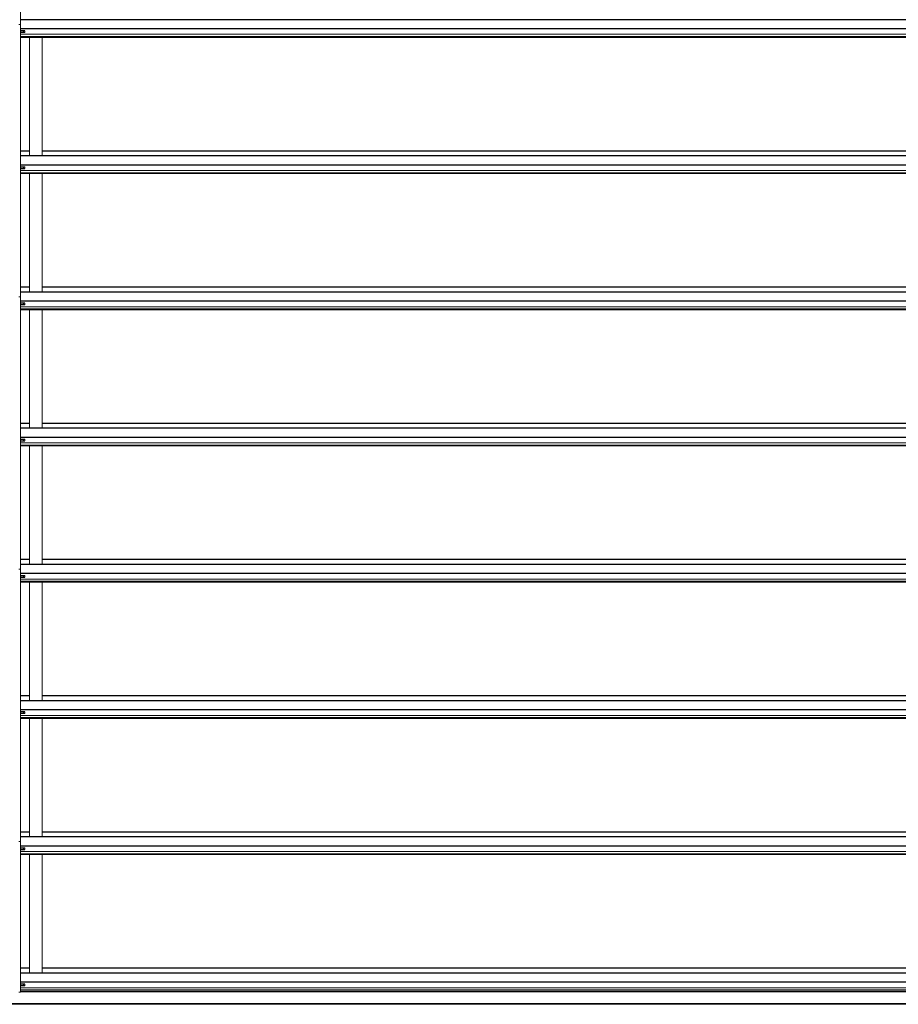
# Model space of a CAD drawing. Units: millimetres. Extents: x 0 to 614, y 0 to 420.
# Drawn here: x 294 to 349, y 156 to 218 of the extents above; entities that cross this region are included whole.
import ezdxf

# ---------------------------------------------------------------- set-up
doc = ezdxf.new("R2010")
doc.units = ezdxf.units.MM
doc.linetypes.add('SLD-Plná', pattern=[0])
doc.layers.add('OBRYS', color=7, linetype='SLD-Plná', lineweight=15)

msp = doc.modelspace()

# ---------------------------------------------------------------- linework, layer by layer
at = {"color": 7, "linetype": 'SLD-Plná'}
for p, q in [((380.7, 218.095), (293.76, 218.095)), ((380.7, 217.518), (293.76, 217.518)), ((293.95, 217.389), (293.76, 217.389)), ((293.76, 217.304), (293.95, 217.304)), ((293.76, 217.035), (380.7, 217.035)), ((294.029, 217.389), (293.95, 217.389)), ((293.95, 217.304), (294.029, 217.304)), ((294.329, 209.804), (293.76, 209.804)), ((380.7, 209.804), (295.129, 209.804)), ((380.7, 209.495), (293.76, 209.495)), ((380.7, 208.918), (293.76, 208.918)), ((293.95, 208.789), (293.76, 208.789)), ((293.76, 208.704), (293.95, 208.704)), ((293.76, 208.435), (380.7, 208.435)), ((294.029, 208.789), (293.95, 208.789)), ((293.95, 208.704), (294.029, 208.704)), ((294.329, 201.204), (293.76, 201.204)), ((380.7, 200.895), (293.76, 200.895)), ((380.7, 201.204), (295.129, 201.204)), ((380.7, 200.318), (293.76, 200.318)), ((293.95, 200.189), (293.76, 200.189)), ((294.029, 200.189), (293.95, 200.189)), ((293.76, 200.104), (293.95, 200.104)), ((293.76, 199.835), (380.7, 199.835)), ((293.95, 200.104), (294.029, 200.104)), ((294.329, 192.604), (293.76, 192.604)), ((380.7, 192.295), (293.76, 192.295)), ((380.7, 192.604), (295.129, 192.604)), ((380.7, 191.718), (293.76, 191.718)), ((293.95, 191.589), (293.76, 191.589)), ((293.76, 191.504), (293.95, 191.504)), ((294.029, 191.589), (293.95, 191.589)), ((293.95, 191.504), (294.029, 191.504)), ((293.76, 191.235), (380.7, 191.235)), ((294.329, 184.004), (293.76, 184.004)), ((380.7, 183.695), (293.76, 183.695)), ((380.7, 184.004), (295.129, 184.004)), ((380.7, 183.118), (293.76, 183.118)), ((293.95, 182.989), (293.76, 182.989)), ((293.76, 182.904), (293.95, 182.904)), ((294.029, 182.989), (293.95, 182.989)), ((293.95, 182.904), (294.029, 182.904)), ((293.76, 182.635), (380.7, 182.635)), ((294.329, 175.404), (293.76, 175.404)), ((380.7, 175.404), (295.129, 175.404)), ((380.7, 175.095), (293.76, 175.095)), ((380.7, 174.518), (293.76, 174.518)), ((293.95, 174.389), (293.76, 174.389)), ((293.76, 174.304), (293.95, 174.304)), ((294.029, 174.389), (293.95, 174.389)), ((293.95, 174.304), (294.029, 174.304)), ((293.76, 174.035), (380.7, 174.035)), ((294.329, 166.804), (293.76, 166.804)), ((380.7, 166.804), (295.129, 166.804)), ((380.7, 166.495), (293.76, 166.495)), ((380.7, 165.918), (293.76, 165.918)), ((293.95, 165.789), (293.76, 165.789)), ((293.76, 165.704), (293.95, 165.704)), ((293.76, 165.435), (380.7, 165.435)), ((294.029, 165.789), (293.95, 165.789)), ((293.95, 165.704), (294.029, 165.704)), ((294.329, 158.204), (293.76, 158.204)), ((380.7, 158.204), (295.129, 158.204)), ((380.7, 157.895), (293.76, 157.895)), ((380.7, 157.318), (293.76, 157.318)), ((293.95, 157.189), (293.76, 157.189)), ((293.76, 157.104), (293.95, 157.104)), ((293.76, 156.835), (380.7, 156.835)), ((380.7, 156.705), (293.76, 156.705)), ((294.029, 157.189), (293.95, 157.189)), ((293.95, 157.104), (294.029, 157.104)), ((397.969, 155.965), (191.489, 155.965))]:
    msp.add_line(p, q, dxfattribs=at)
at = {"layer": 'OBRYS'}
for p, q in [((293.76, 217.796), (293.76, 234.996)), ((293.66, 217.796), (293.76, 217.796)), ((293.76, 200.596), (293.76, 217.796)), ((293.76, 217.399), (293.94, 217.399)), ((293.94, 217.294), (293.76, 217.294)), ((293.76, 217.171), (380.7, 217.171)), ((293.76, 216.981), (380.7, 216.981)), ((293.94, 217.399), (294.019, 217.399)), ((294.019, 217.294), (293.94, 217.294)), ((293.95, 217.304), (293.95, 217.389)), ((294.019, 217.399), (294.029, 217.389)), ((294.019, 217.294), (294.029, 217.304)), ((294.029, 217.389), (294.029, 217.304)), ((294.329, 209.495), (294.329, 216.981)), ((295.129, 209.495), (295.129, 216.981)), ((294.329, 209.806), (293.76, 209.806)), ((380.7, 209.806), (295.129, 209.806)), ((380.7, 209.495), (293.76, 209.495)), ((293.76, 208.799), (293.94, 208.799)), ((293.94, 208.694), (293.76, 208.694)), ((293.76, 208.571), (380.7, 208.571)), ((293.76, 208.381), (380.7, 208.381)), ((293.94, 208.799), (294.019, 208.799)), ((294.019, 208.694), (293.94, 208.694)), ((293.95, 208.704), (293.95, 208.789)), ((294.019, 208.799), (294.029, 208.789)), ((294.019, 208.694), (294.029, 208.704)), ((294.029, 208.789), (294.029, 208.704)), ((294.329, 200.895), (294.329, 208.381)), ((295.129, 200.895), (295.129, 208.381)), ((294.329, 201.206), (293.76, 201.206)), ((380.7, 200.895), (293.76, 200.895)), ((380.7, 201.206), (295.129, 201.206)), ((293.66, 200.596), (293.76, 200.596)), ((293.76, 183.396), (293.76, 200.596)), ((293.76, 200.199), (293.94, 200.199)), ((293.94, 200.199), (294.019, 200.199)), ((293.95, 200.104), (293.95, 200.189)), ((294.019, 200.199), (294.029, 200.189)), ((294.029, 200.189), (294.029, 200.104)), ((293.94, 200.094), (293.76, 200.094)), ((293.76, 199.971), (380.7, 199.971)), ((293.76, 199.781), (380.7, 199.781)), ((294.019, 200.094), (293.94, 200.094)), ((294.019, 200.094), (294.029, 200.104)), ((294.329, 192.295), (294.329, 199.781)), ((295.129, 192.295), (295.129, 199.781)), ((294.329, 192.606), (293.76, 192.606)), ((380.7, 192.295), (293.76, 192.295)), ((380.7, 192.606), (295.129, 192.606)), ((293.76, 191.599), (293.94, 191.599)), ((293.94, 191.494), (293.76, 191.494)), ((293.94, 191.599), (294.019, 191.599)), ((294.019, 191.494), (293.94, 191.494)), ((293.95, 191.504), (293.95, 191.589)), ((294.019, 191.599), (294.029, 191.589)), ((294.019, 191.494), (294.029, 191.504)), ((294.029, 191.589), (294.029, 191.504)), ((293.76, 191.371), (380.7, 191.371)), ((293.76, 191.181), (380.7, 191.181)), ((294.329, 183.695), (294.329, 191.181)), ((295.129, 183.695), (295.129, 191.181)), ((294.329, 184.006), (293.76, 184.006)), ((380.7, 183.695), (293.76, 183.695)), ((380.7, 184.006), (295.129, 184.006)), ((293.66, 183.396), (293.76, 183.396)), ((293.76, 166.196), (293.76, 183.396)), ((293.76, 182.999), (293.94, 182.999)), ((293.94, 182.894), (293.76, 182.894)), ((293.94, 182.999), (294.019, 182.999)), ((294.019, 182.894), (293.94, 182.894)), ((293.95, 182.904), (293.95, 182.989)), ((294.019, 182.999), (294.029, 182.989)), ((294.019, 182.894), (294.029, 182.904)), ((294.029, 182.989), (294.029, 182.904)), ((293.76, 182.771), (380.7, 182.771)), ((293.76, 182.581), (380.7, 182.581)), ((294.329, 175.095), (294.329, 182.581)), ((295.129, 175.095), (295.129, 182.581)), ((294.329, 175.406), (293.76, 175.406)), ((380.7, 175.406), (295.129, 175.406)), ((380.7, 175.095), (293.76, 175.095)), ((293.76, 174.399), (293.94, 174.399)), ((293.94, 174.294), (293.76, 174.294)), ((293.76, 174.171), (380.7, 174.171)), ((293.94, 174.399), (294.019, 174.399)), ((294.019, 174.294), (293.94, 174.294)), ((293.95, 174.304), (293.95, 174.389)), ((294.019, 174.399), (294.029, 174.389)), ((294.019, 174.294), (294.029, 174.304)), ((294.029, 174.389), (294.029, 174.304)), ((293.76, 173.981), (380.7, 173.981)), ((294.329, 166.495), (294.329, 173.981)), ((295.129, 166.495), (295.129, 173.981)), ((294.329, 166.806), (293.76, 166.806)), ((380.7, 166.806), (295.129, 166.806)), ((293.66, 166.196), (293.76, 166.196)), ((380.7, 166.495), (293.76, 166.495)), ((293.76, 156.696), (293.76, 166.196)), ((293.76, 165.799), (293.94, 165.799)), ((293.94, 165.694), (293.76, 165.694)), ((293.76, 165.571), (380.7, 165.571)), ((293.76, 165.381), (380.7, 165.381)), ((293.94, 165.799), (294.019, 165.799)), ((294.019, 165.694), (293.94, 165.694)), ((293.95, 165.704), (293.95, 165.789)), ((294.019, 165.799), (294.029, 165.789)), ((294.019, 165.694), (294.029, 165.704)), ((294.029, 165.789), (294.029, 165.704)), ((294.329, 157.895), (294.329, 165.381)), ((295.129, 157.895), (295.129, 165.381)), ((294.329, 158.206), (293.76, 158.206)), ((380.7, 158.206), (295.129, 158.206)), ((380.7, 157.895), (293.76, 157.895)), ((293.66, 156.696), (293.76, 156.696)), ((293.76, 157.199), (293.94, 157.199)), ((293.94, 157.094), (293.76, 157.094)), ((293.76, 156.971), (380.7, 156.971)), ((293.94, 157.199), (294.019, 157.199)), ((294.019, 157.094), (293.94, 157.094)), ((293.95, 157.104), (293.95, 157.189)), ((294.019, 157.199), (294.029, 157.189)), ((294.019, 157.094), (294.029, 157.104)), ((294.029, 157.189), (294.029, 157.104)), ((397.969, 155.925), (191.489, 155.925))]:
    msp.add_line(p, q, dxfattribs=at)
for centre, start, end in [((293.94, 217.389), 0, 90), ((293.94, 217.304), 270, 0), ((293.94, 208.789), 0, 90), ((293.94, 208.704), 270, 0), ((293.94, 200.189), 0, 90), ((293.94, 200.104), 270, 0), ((293.94, 191.589), 0, 90), ((293.94, 191.504), 270, 0), ((293.94, 182.989), 0, 90), ((293.94, 182.904), 270, 0), ((293.94, 174.389), 0, 90), ((293.94, 174.304), 270, 0), ((293.94, 165.789), 0, 90), ((293.94, 165.704), 270, 0), ((293.94, 157.189), 0, 90), ((293.94, 157.104), 270, 0)]:
    msp.add_arc(centre, 0.01, start, end, dxfattribs=at)

doc.saveas('drawing.dxf')
